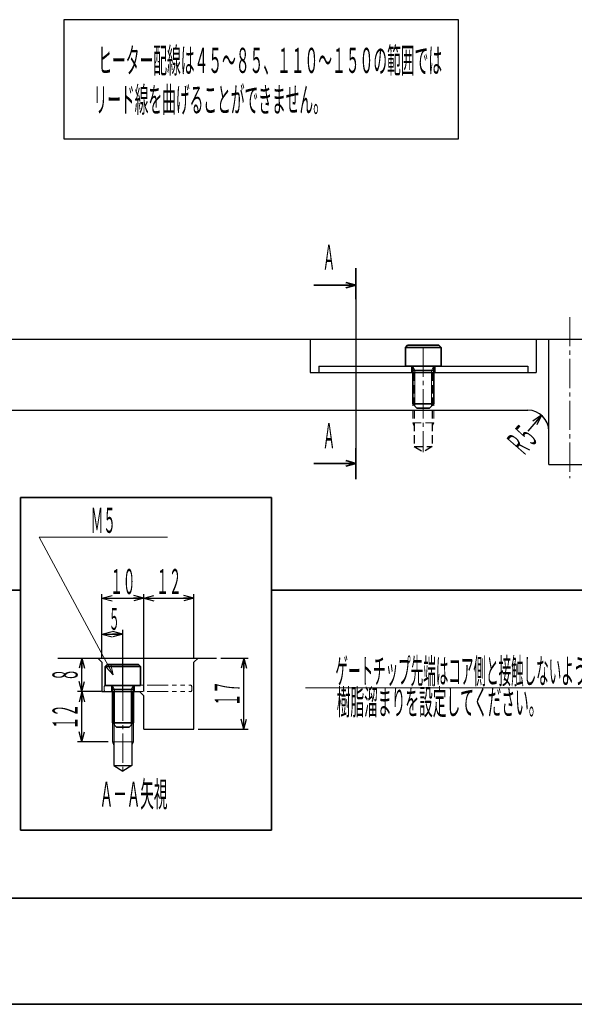
# Model space of a CAD drawing. Units: millimetres. Extents: x 19 to 574, y 17 to 407.
# Drawn here: x 242 to 375, y 17 to 252 of the extents above; entities that cross this region are included whole.
import ezdxf
from ezdxf.enums import TextEntityAlignment as Align

# ---------------------------------------------------------------- set-up
doc = ezdxf.new("R2010")
doc.units = ezdxf.units.MM
for name, pattern in [('一点鎖線', [10, 7, -1, 1, -1]), ('想像線', [10, 5, -1, 1, -1, 1, -1]), ('極太', [0]), ('破線', [3, 2, -1])]:
    doc.linetypes.add(name, pattern=pattern)
doc.layers.add('DRAWING', color=140, linetype='極太', lineweight=35)
doc.layers.add('基準ﾚｲﾔｸﾞﾙｰﾌﾟ_01', color=92, linetype='極太', lineweight=50)
doc.styles.add('FX_VECTOR', font='MONOTXT.SHX', dxfattribs={"bigfont": 'BigFont.shx'})
doc.dimstyles.new('FXDIMINFO', dxfattribs={"dimtxt": 5, "dimasz": 2.5, "dimexe": 1, "dimexo": 1, "dimgap": 1, "dimtad": 1, "dimdsep": 46, "dimtxsty": 'FX_VECTOR', "dimblk1": 'FXTIP_ARROW_S', "dimblk2": 'FXTIP_ARROW_E', "dimsah": 1, "dimcen": 2.5, "dimdle": 6, "dimclrd": 7, "dimclre": 7, "dimclrt": 7, "dimazin": 2, "dimtfac": 1, "dimtmove": 0, "dimatfit": 3, "dimldrblk": 'FXTIP_ARROW_S', "dimfxl": 1, "dimtolj": 1, "dimarcsym": 0})

# ---------------------------------------------------------------- blocks, each defined once
blk = doc.blocks.new('BLKF030')
at = {"color": 0, "linetype": 'ByBlock', "lineweight": -2}
for p, q in [((264.46, 91.74), (264.46, 79.74)), ((269.46, 91.74), (269.46, 79.74)), ((264.46, 79.74), (269.46, 79.74)), ((264.46, 79.74), (264.81, 78.87)), ((269.46, 79.74), (269.11, 78.87))]:
    blk.add_line(p, q, dxfattribs=at)
at = {"color": 0, "linetype": 'ByBlock', "lineweight": 25}
for p, q in [((264.81, 91.74), (264.81, 74.09)), ((269.11, 91.74), (269.11, 74.09)), ((264.81, 74.09), (266.96, 72.74)), ((264.81, 74.09), (269.11, 74.09)), ((269.11, 74.09), (266.96, 72.74))]:
    blk.add_line(p, q, dxfattribs=at)
at = {"color": 0, "linetype": '一点鎖線', "lineweight": -2}
blk.add_line((266.96, 91.74), (266.96, 72.74), dxfattribs=at)
blk = doc.blocks.new('BLKF029')
at = {"color": 0, "linetype": 'ByBlock', "lineweight": -2}
blk.add_blockref('BLKF030', (0, 0), dxfattribs=at)
blk = doc.blocks.new('FXTIP_ARROW_S')
at = {"color": 0, "linetype": 'Continuous', "lineweight": -2}
for q in [(-1, 0), (-0.966, 0.259), (-0.966, -0.259)]:
    blk.add_line((0, 0), q, dxfattribs=at)
blk = doc.blocks.new('FXTIP_ARROW_E')
at = {"color": 0, "linetype": 'Continuous', "lineweight": -2}
for q in [(-1, 0), (-0.966, 0.259), (-0.966, -0.259)]:
    blk.add_line((0, 0), q, dxfattribs=at)
blk = doc.blocks.new('*D28')
at = {"color": 0, "linetype": 'ByBlock', "lineweight": -2}
for p, q in [((257.14, 91.74), (257.14, 99.74)), ((261.76, 91.74), (256.14, 91.74))]:
    blk.add_line(p, q, dxfattribs=at)
at = {"color": 0, "linetype": 'ByBlock', "lineweight": -2, "xscale": 2.5, "yscale": 2.5}
for name, p, rotation in [('FXTIP_ARROW_E', (257.14, 99.74), 90), ('FXTIP_ARROW_S', (257.14, 91.74), 270)]:
    blk.add_blockref(name, p, dxfattribs=dict(at, rotation=rotation))
at = {"color": 0, "linetype": 'ByBlock', "lineweight": -2, "style": 'FX_VECTOR', "width": 0.7}
blk.add_text('８', height=6, rotation=90, dxfattribs=at).set_placement((256.14, 94.24), (256.14, 97.24), align=Align.FIT)
blk = doc.blocks.new('*D29')
at = {"color": 0, "linetype": 'ByBlock', "lineweight": -2}
for p, q in [((261.76, 91.74), (256.14, 91.74)), ((257.14, 79.74), (257.14, 91.74)), ((263.46, 79.74), (256.14, 79.74))]:
    blk.add_line(p, q, dxfattribs=at)
at = {"color": 0, "linetype": 'ByBlock', "lineweight": -2, "xscale": 2.5, "yscale": 2.5}
for name, p, rotation in [('FXTIP_ARROW_E', (257.14, 91.74), 90), ('FXTIP_ARROW_S', (257.14, 79.74), 270)]:
    blk.add_blockref(name, p, dxfattribs=dict(at, rotation=rotation))
at = {"color": 0, "linetype": 'ByBlock', "lineweight": -2, "style": 'FX_VECTOR', "width": 0.636364}
blk.add_text('１２', height=6, rotation=90, dxfattribs=at).set_placement((256.14, 82.74), (256.14, 88.74), align=Align.FIT)
blk = doc.blocks.new('*D30')
at = {"color": 0, "linetype": 'ByBlock', "lineweight": -2}
for p, q in [((290.36, 99.74), (296.9, 99.74)), ((295.9, 82.74), (295.9, 99.74)), ((284.96, 82.74), (296.9, 82.74))]:
    blk.add_line(p, q, dxfattribs=at)
at = {"color": 0, "linetype": 'ByBlock', "lineweight": -2, "xscale": 2.5, "yscale": 2.5}
for name, p, rotation in [('FXTIP_ARROW_E', (295.9, 99.74), 90), ('FXTIP_ARROW_S', (295.9, 82.74), 270)]:
    blk.add_blockref(name, p, dxfattribs=dict(at, rotation=rotation))
at = {"color": 0, "linetype": 'ByBlock', "lineweight": -2, "style": 'FX_VECTOR', "width": 0.636364}
blk.add_text('１７', height=6, rotation=90, dxfattribs=at).set_placement((294.9, 88.24), (294.9, 94.24), align=Align.FIT)
blk = doc.blocks.new('*D31')
at = {"color": 0, "linetype": 'ByBlock', "lineweight": -2}
for p, q in [((271.96, 91.74), (271.96, 115.06)), ((271.96, 114.06), (283.96, 114.06)), ((283.96, 99.74), (283.96, 115.06))]:
    blk.add_line(p, q, dxfattribs=at)
at = {"color": 0, "linetype": 'ByBlock', "lineweight": -2, "xscale": 2.5, "yscale": 2.5}
for name, p, rotation in [('FXTIP_ARROW_S', (271.96, 114.06), 180), ('FXTIP_ARROW_E', (283.96, 114.06), 360)]:
    blk.add_blockref(name, p, dxfattribs=dict(at, rotation=rotation))
at = {"color": 0, "linetype": 'ByBlock', "lineweight": -2, "style": 'FX_VECTOR', "width": 0.636364}
blk.add_text('１２', height=6, dxfattribs=at).set_placement((274.96, 115.06), (280.96, 115.06), align=Align.FIT)
blk = doc.blocks.new('*D32')
at = {"color": 0, "linetype": 'ByBlock', "lineweight": -2}
for p, q in [((261.96, 99.74), (261.96, 115.06)), ((261.96, 114.06), (271.96, 114.06))]:
    blk.add_line(p, q, dxfattribs=at)
at = {"color": 0, "linetype": 'ByBlock', "lineweight": -2, "xscale": 2.5, "yscale": 2.5}
for name, p, rotation in [('FXTIP_ARROW_S', (261.96, 114.06), 180), ('FXTIP_ARROW_E', (271.96, 114.06), 360)]:
    blk.add_blockref(name, p, dxfattribs=dict(at, rotation=rotation))
at = {"color": 0, "linetype": 'ByBlock', "lineweight": -2, "style": 'FX_VECTOR', "width": 0.636364}
blk.add_text('１０', height=6, dxfattribs=at).set_placement((263.95, 115.06), (269.95, 115.06), align=Align.FIT)
blk = doc.blocks.new('FXDIM036')
at = {"color": 0, "linetype": 'ByBlock', "lineweight": -2}
for p, q in [((264.67, 95.76), (246.94, 128.68)), ((246.94, 128.68), (277.6, 128.68))]:
    blk.add_line(p, q, dxfattribs=at)
at = {"color": 0, "linetype": 'ByBlock', "lineweight": -2, "xscale": 2.5, "yscale": 2.5, "rotation": 298.311418040173}
blk.add_blockref('FXTIP_ARROW_S', (264.67, 95.76), dxfattribs=at)
at = {"color": 0, "linetype": 'ByBlock', "lineweight": -2, "style": 'FX_VECTOR', "width": 0.636364}
blk.add_text('Ｍ５', height=6, dxfattribs=at).set_placement((259.27, 129.68), (265.27, 129.68), align=Align.FIT)
blk = doc.blocks.new('*D34')
at = {"color": 0, "linetype": 'ByBlock', "lineweight": -2}
for p, q in [((261.96, 99.74), (261.96, 106.49)), ((266.96, 91.74), (266.96, 106.49)), ((261.96, 105.49), (266.96, 105.49))]:
    blk.add_line(p, q, dxfattribs=at)
at = {"color": 0, "linetype": 'ByBlock', "lineweight": -2, "xscale": 2.5, "yscale": 2.5}
for name, p, rotation in [('FXTIP_ARROW_S', (261.96, 105.49), 180), ('FXTIP_ARROW_E', (266.96, 105.49), 360)]:
    blk.add_blockref(name, p, dxfattribs=dict(at, rotation=rotation))
at = {"color": 0, "linetype": 'ByBlock', "lineweight": -2, "style": 'FX_VECTOR', "width": 0.7}
blk.add_text('５', height=5.25, dxfattribs=at).set_placement((263.58, 106.49), (266.2, 106.49), align=Align.FIT)
blk = doc.blocks.new('BLKF067')
at = {"color": 0, "linetype": '一点鎖線', "lineweight": -2}
blk.add_line((338.77, 174.01), (338.77, 149.01), dxfattribs=at)
at = {"color": 0, "linetype": 'ByBlock', "lineweight": -2}
for p, q in [((336.27, 168.01), (336.27, 156.01)), ((341.27, 168.01), (341.27, 156.01)), ((336.27, 156.01), (341.27, 156.01)), ((336.27, 156.01), (336.62, 155.14)), ((341.27, 156.01), (340.92, 155.14))]:
    blk.add_line(p, q, dxfattribs=at)
at = {"color": 0, "linetype": 'ByBlock', "lineweight": 25}
for p, q in [((336.62, 168.01), (336.62, 150.36)), ((340.92, 168.01), (340.92, 150.36)), ((336.62, 150.36), (338.77, 149.01)), ((336.62, 150.36), (340.92, 150.36)), ((340.92, 150.36), (338.77, 149.01))]:
    blk.add_line(p, q, dxfattribs=at)
blk = doc.blocks.new('BLKF066')
at = {"color": 0, "linetype": 'ByBlock', "lineweight": -2}
blk.add_blockref('BLKF067', (0, 0), dxfattribs=at)
blk = doc.blocks.new('*D97')
at = {"color": 0, "linetype": 'ByBlock', "lineweight": -2}
blk.add_line((367.05, 157.79), (363.77, 154.01), dxfattribs=at)
at = {"color": 0, "linetype": 'ByBlock', "lineweight": -2, "xscale": 2.5, "yscale": 2.5, "rotation": 49.03283206298936}
blk.add_blockref('FXTIP_ARROW_S', (367.05, 157.79), dxfattribs=at)
at = {"color": 0, "linetype": 'ByBlock', "lineweight": -2, "style": 'FX_VECTOR', "width": 0.7}
for s, p, p2 in [('５', (364.66, 150), (366.62, 152.27)), ('Ｒ', (362.69, 147.74), (364.66, 150))]:
    blk.add_text(s, height=6, rotation=49.0328, dxfattribs=at).set_placement(p, p2, align=Align.FIT)
blk = doc.blocks.new('BLKF103')
at = {"color": 0, "linetype": 'ByBlock', "lineweight": -2}
for p, q in [((334.52, 174.01), (335.02, 174.51)), ((335.02, 174.51), (342.52, 174.51)), ((342.52, 174.51), (343.02, 174.01)), ((334.52, 169.51), (334.52, 174.01)), ((334.52, 174.01), (343.02, 174.01)), ((343.02, 174.01), (343.02, 169.51)), ((334.52, 169.51), (343.02, 169.51)), ((336.27, 169.51), (336.27, 160.51)), ((341.27, 169.51), (341.27, 160.51)), ((336.27, 168.51), (341.27, 168.51)), ((336.27, 160.51), (337.27, 159.51)), ((336.27, 160.51), (341.27, 160.51)), ((341.27, 160.51), (340.27, 159.51)), ((337.27, 159.51), (340.27, 159.51))]:
    blk.add_line(p, q, dxfattribs=at)
at = {"color": 0, "linetype": 'ByBlock', "lineweight": 18}
for p, q in [((336.27, 169.51), (336.77, 168.51)), ((341.27, 169.51), (340.77, 168.51)), ((336.77, 168.51), (336.77, 160.01)), ((340.77, 168.51), (340.77, 160.01))]:
    blk.add_line(p, q, dxfattribs=at)
blk = doc.blocks.new('BLKF110')
at = {"color": 0, "linetype": 'ByBlock', "lineweight": -2}
for p, q in [((262.71, 97.74), (263.21, 98.24)), ((262.71, 93.24), (262.71, 97.74)), ((262.71, 97.74), (271.21, 97.74)), ((263.21, 98.24), (270.71, 98.24)), ((270.71, 98.24), (271.21, 97.74)), ((271.21, 97.74), (271.21, 93.24)), ((262.71, 93.24), (271.21, 93.24)), ((264.46, 93.24), (264.46, 84.24)), ((264.46, 92.24), (269.46, 92.24)), ((269.46, 93.24), (269.46, 84.24)), ((264.46, 84.24), (265.46, 83.24)), ((264.46, 84.24), (269.46, 84.24)), ((265.46, 83.24), (268.46, 83.24)), ((269.46, 84.24), (268.46, 83.24))]:
    blk.add_line(p, q, dxfattribs=at)
at = {"color": 0, "linetype": 'ByBlock', "lineweight": 18}
for p, q in [((264.46, 93.24), (264.96, 92.24)), ((264.96, 92.24), (264.96, 83.74)), ((269.46, 93.24), (268.96, 92.24)), ((268.96, 92.24), (268.96, 83.74))]:
    blk.add_line(p, q, dxfattribs=at)
blk = doc.blocks.new('FXDIM113')
at = {"color": 0, "linetype": 'ByBlock', "lineweight": -2}
for p, q in [((413.77, 116.01), (402.19, 92.66)), ((402.19, 92.66), (310.6, 92.66))]:
    blk.add_line(p, q, dxfattribs=at)
at = {"color": 0, "linetype": 'ByBlock', "lineweight": -2, "xscale": 2.5, "yscale": 2.5, "rotation": 63.62396840632212}
blk.add_blockref('FXTIP_ARROW_S', (413.77, 116.01), dxfattribs=at)
at = {"color": 0, "linetype": 'ByBlock', "lineweight": -2, "style": 'FX_VECTOR', "width": 0.587591}
blk.add_text('\u3000\u3000ゲートチップ先端はコア側と接触しないように', height=6, dxfattribs=at).set_placement((311.77, 93.66), (380.77, 93.66), align=Align.FIT)

msp = doc.modelspace()

# ---------------------------------------------------------------- linework, layer by layer
at = {"layer": 'DRAWING', "color": 7}
for p, q in [((186.773, 116.013), (242.481, 116.013)), ((302.471, 116.013), (443.28, 116.013))]:
    msp.add_line(p, q, dxfattribs=at)
at = {"layer": '基準ﾚｲﾔｸﾞﾙｰﾌﾟ_01', "color": 7, "lineweight": 25}
for p, q in [((347.234, 252.344), (252.819, 252.344)), ((252.819, 252.344), (252.819, 223.869)), ((347.234, 223.869), (347.234, 252.344)), ((252.819, 223.869), (347.234, 223.869)), ((322.665, 192.537), (322.665, 142.518)), ((183.773, 176.013), (383.773, 176.013)), ((311.773, 176.013), (311.773, 168.013)), ((365.773, 176.013), (365.773, 168.013)), ((368.773, 146.013), (368.773, 176.013)), ((313.773, 169.513), (313.773, 168.013)), ((313.773, 169.513), (363.773, 169.513)), ((363.773, 169.513), (363.773, 168.013)), ((311.773, 168.013), (365.773, 168.013)), ((188.773, 159.013), (363.773, 159.013)), ((368.773, 146.013), (401.023, 146.013)), ((251.394, 99.744), (289.364, 99.744)), ((260.955, 99.744), (261.955, 98.744)), ((284.955, 99.744), (283.955, 98.744)), ((261.955, 98.744), (261.955, 91.744)), ((283.955, 82.744), (283.955, 98.744)), ((261.955, 91.744), (270.955, 91.744)), ((270.955, 91.744), (271.955, 90.744)), ((271.955, 82.744), (271.955, 90.744)), ((271.955, 82.744), (283.955, 82.744))]:
    msp.add_line(p, q, dxfattribs=at)
at = {"layer": '基準ﾚｲﾔｸﾞﾙｰﾌﾟ_01', "color": 7, "lineweight": 35}
for p, q in [((322.665, 192.973), (322.665, 185.558)), ((322.665, 188.902), (312.632, 188.902)), ((336.023, 168.013), (336.023, 169.513)), ((341.523, 168.013), (341.523, 169.513)), ((322.665, 149.934), (322.665, 142.518)), ((322.665, 146.299), (312.632, 146.299)), ((302.471, 138.159), (242.481, 138.159)), ((242.481, 138.159), (242.481, 58.643)), ((302.471, 58.643), (302.471, 138.159)), ((242.481, 58.643), (302.471, 58.643)), ((482.397, 42.339), (183.773, 42.339))]:
    msp.add_line(p, q, dxfattribs=at)
at = {"layer": '基準ﾚｲﾔｸﾞﾙｰﾌﾟ_01', "color": 7, "linetype": '一点鎖線', "lineweight": 18}
msp.add_line((373.773, 181.274), (373.773, 142.764), dxfattribs=at)
at = {"layer": '基準ﾚｲﾔｸﾞﾙｰﾌﾟ_01', "color": 7, "linetype": '想像線', "lineweight": 18}
for p, q in [((262.455, 92.044), (262.455, 92.944)), ((262.755, 93.244), (283.155, 93.244)), ((264.205, 91.744), (264.205, 93.244)), ((269.705, 91.744), (269.705, 93.244)), ((283.455, 92.044), (283.455, 92.944)), ((262.755, 91.744), (283.155, 91.744))]:
    msp.add_line(p, q, dxfattribs=at)
at = {"layer": '基準ﾚｲﾔｸﾞﾙｰﾌﾟ_01', "lineweight": 35}
msp.add_line((19, 17), (574, 17), dxfattribs=at)
at = {"layer": '基準ﾚｲﾔｸﾞﾙｰﾌﾟ_01', "color": 7, "lineweight": 25}
for centre, radius, start, end in [((363.773, 154.013), 5, 0, 90), ((262.755, 92.944), 0.3, 90, 180), ((262.755, 92.044), 0.3, 180, 270), ((283.155, 92.944), 0.3, 0, 90), ((283.155, 92.044), 0.3, 270, 0)]:
    msp.add_arc(centre, radius, start, end, dxfattribs=at)

# ---------------------------------------------------------------- block references
at = {"layer": 'DRAWING', "color": 7, "lineweight": 18}
msp.add_blockref('FXDIM113', (0, 0), dxfattribs=at)
at = {"layer": '基準ﾚｲﾔｸﾞﾙｰﾌﾟ_01', "color": 7, "lineweight": 35, "xscale": 2.5, "yscale": 2.5}
for p in [(322.665, 188.902), (322.665, 146.299)]:
    msp.add_blockref('FXTIP_ARROW_S', p, dxfattribs=at)
at = {"layer": '基準ﾚｲﾔｸﾞﾙｰﾌﾟ_01', "color": 7, "lineweight": 35}
for name in ['BLKF103', 'BLKF110']:
    msp.add_blockref(name, (0, 0), dxfattribs=at)
at = {"layer": '基準ﾚｲﾔｸﾞﾙｰﾌﾟ_01', "color": 7, "linetype": '破線', "lineweight": 18}
msp.add_blockref('BLKF066', (0, 0), dxfattribs=at)
at = {"layer": '基準ﾚｲﾔｸﾞﾙｰﾌﾟ_01', "color": 7, "lineweight": 18}
for name in ['FXDIM036', 'BLKF029']:
    msp.add_blockref(name, (0, 0), dxfattribs=at)

# ---------------------------------------------------------------- texts
at = {"layer": 'DRAWING', "color": 7, "lineweight": 18, "style": 'FX_VECTOR', "width": 0.644944}
msp.add_text('樹脂溜まりを設定してください。', height=6, dxfattribs=at).set_placement((318.082, 86.229), (367.282, 86.229), align=Align.FIT)
at = {"layer": '基準ﾚｲﾔｸﾞﾙｰﾌﾟ_01', "color": 7, "lineweight": 18, "style": 'FX_VECTOR'}
for s, width, p, p2 in [('ヒーター配線は４５～８５、１１０～１５０の範囲では', 0.643624, (261.076, 239.612), (343.276, 239.612)), ('リード線を曲げることができません。', 0.644554, (259.937, 230.238), (315.737, 230.238)), ('Ａ', 0.7, (314.735, 192.583), (317.735, 192.583)), ('Ａ', 0.7, (314.735, 149.898), (317.735, 149.898)), ('Ａ－Ａ矢視', 0.651724, (261.418, 64.227), (277.618, 64.227))]:
    msp.add_text(s, height=6, dxfattribs=dict(at, width=width)).set_placement(p, p2, align=Align.FIT)

# ---------------------------------------------------------------- dimensions: what is measured, and where the dimension line sits
at = {"layer": '基準ﾚｲﾔｸﾞﾙｰﾌﾟ_01', "color": 7, "lineweight": 18}
dim = msp.add_radius_dim(center=(363.773, 154.013), mpoint=(367.051, 157.789), dimstyle='FXDIMINFO', override={"dimblk1": 'FXTIP_ARROW_S', "dimsah": 1}, dxfattribs=at)
dim.commit()
dim.dimension.update_dxf_attribs({"geometry": '*D97', "text_midpoint": (365.64, 151.134), "dimtype": 164})
for base, p1, p2, angle, picture, middle in [((271.955, 114.064), (261.955, 98.744), (271.955, 91.744), 180, '*D32', (266.955, 115.064)), ((283.955, 114.064), (271.955, 90.744), (283.955, 98.744), 180, '*D31', (277.955, 115.064)), ((266.955, 105.493), (261.955, 98.744), (266.955, 90.744), 180, '*D34', (264.892, 106.493)), ((257.141, 99.744), (262.755, 91.744), (251.394, 99.744), 270, '*D28', (256.141, 95.744)), ((295.903, 99.744), (283.955, 82.744), (289.364, 99.744), 270, '*D30', (294.903, 91.244)), ((257.141, 91.744), (264.455, 79.744), (262.755, 91.744), 270, '*D29', (256.141, 85.744))]:
    dim = msp.add_linear_dim(base=base, p1=p1, p2=p2, angle=angle, dimstyle='FXDIMINFO', override={"dimblk1": 'FXTIP_ARROW_S', "dimblk2": 'FXTIP_ARROW_E', "dimsah": 1}, dxfattribs=at)
    dim.commit()
    dim.dimension.update_dxf_attribs({"geometry": picture, "text_midpoint": middle})

doc.saveas('drawing.dxf')
